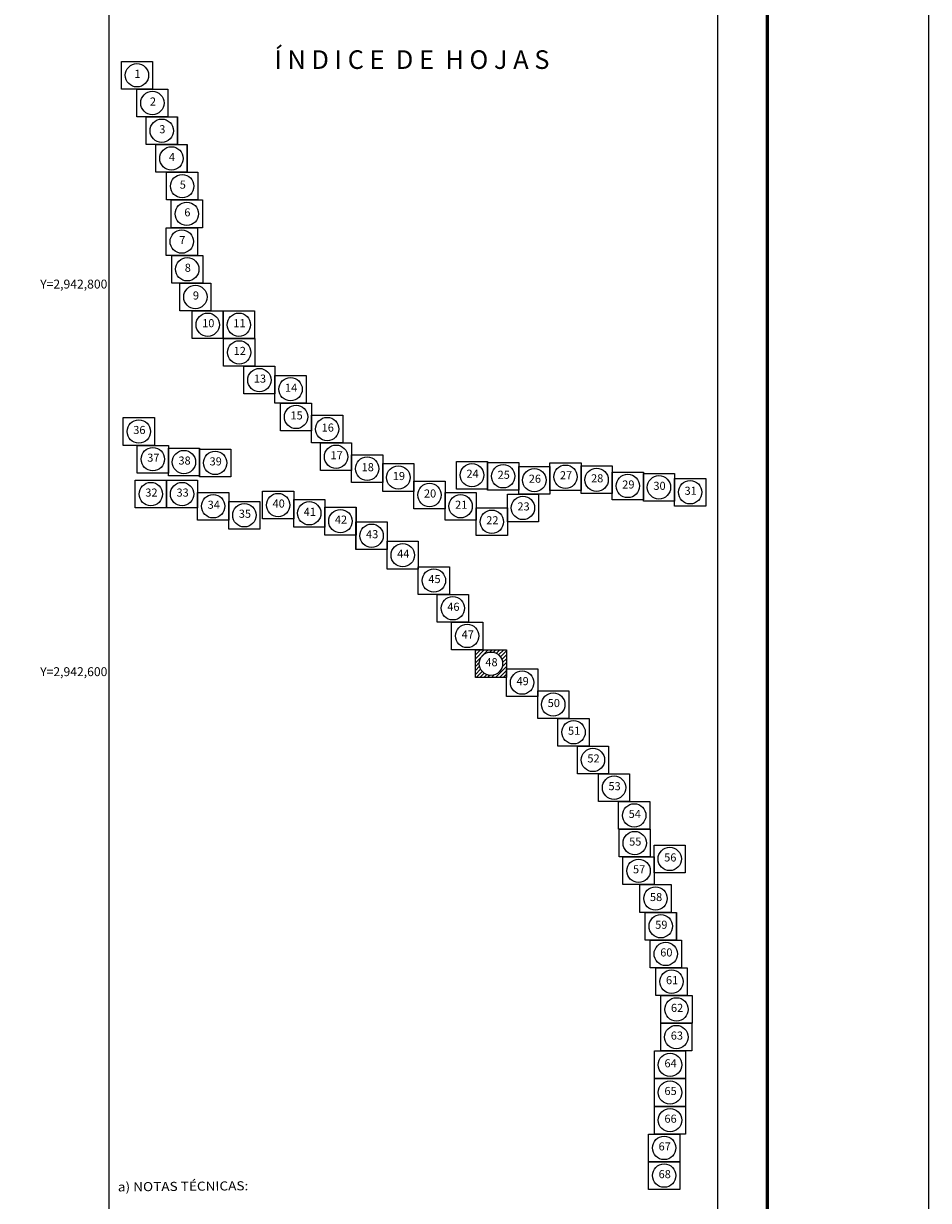
# Model space of a CAD drawing. Units: millimetres. Extents: x 663017 to 665417, y 2941821 to 2943621.
# Drawn here: x 664950 to 665417, y 2942330 to 2942938 of the extents above; entities that cross this region are included whole.
import ezdxf
from ezdxf.enums import TextEntityAlignment as Align

# ---------------------------------------------------------------- set-up
doc = ezdxf.new("R2010")
doc.units = ezdxf.units.MM
doc.header["$LTSCALE"] = 40
doc.layers.add('CVL_RET_TX', color=2, linetype='Continuous')
doc.layers.add('SOLAPA', color=7, linetype='Continuous')
doc.styles.add('ROMANA1', font='ROMANA1.shx')
doc.styles.add('ROMANC', font='ROMANC', dxfattribs={"height": 0.2})
doc.styles.add('ROMANS', font='ROMANS', dxfattribs={"height": 0.2})

msp = doc.modelspace()

# ---------------------------------------------------------------- hatches: boundary and pattern name
at = {"layer": 'SOLAPA'}
h = msp.add_hatch(dxfattribs=at)
h.set_pattern_fill('ANSI31', color=256, scale=0.446855, style=0)
h.set_pattern_definition([(45, (197441.9511, 175723.1143), (-1.0032175297, 1.0032175297), [])])
edge = h.paths.add_edge_path(flags=16)
edge.add_arc((665190.87, 2942607.3), 6.03, 0, 360)
h.paths.add_polyline_path([(665198.91, 2942600.15), (665182.82, 2942600.15), (665182.82, 2942614.45), (665198.91, 2942614.45)])

# ---------------------------------------------------------------- linework, layer by layer
at = {"layer": 'SOLAPA', "color": 7}
for p, q in [((664993.79, 2941916.78), (664993.79, 2943514.42)), ((665308.08, 2941916.78), (665308.08, 2943514.42))]:
    msp.add_line(p, q, dxfattribs=at)
at = {"layer": 'SOLAPA', "color": 255, "linetype": 'Continuous', "elevation": 2.32}
msp.add_lwpolyline([(663016.76, 2943621.17), (665416.76, 2943621.17), (665416.76, 2941821.17), (663016.76, 2941821.17)], close=True, dxfattribs=at)
at = {"layer": 'SOLAPA', "color": 7, "linetype": 'Continuous', "const_width": 1.6}
msp.add_lwpolyline([(665333.57, 2941884.26), (665333.57, 2943545.57)], dxfattribs=at)
at = {"layer": 'SOLAPA'}
for points in [[(665016.14, 2942903.77), (665000.05, 2942903.77), (665000.05, 2942918.07), (665016.14, 2942918.07)], [(665016.14, 2942903.77), (665000.05, 2942903.77), (665000.05, 2942918.07), (665016.14, 2942918.07)], [(665024.13, 2942889.47), (665008.04, 2942889.47), (665008.04, 2942903.77), (665024.13, 2942903.77)], [(665024.13, 2942889.47), (665008.04, 2942889.47), (665008.04, 2942903.77), (665024.13, 2942903.77)], [(665024.13, 2942889.47), (665008.04, 2942889.47), (665008.04, 2942903.77), (665024.13, 2942903.77)], [(665024.13, 2942889.47), (665008.04, 2942889.47), (665008.04, 2942903.77), (665024.13, 2942903.77)], [(665024.13, 2942889.47), (665008.04, 2942889.47), (665008.04, 2942903.77), (665024.13, 2942903.77)], [(665028.96, 2942875.17), (665012.87, 2942875.17), (665012.87, 2942889.47), (665028.96, 2942889.47)], [(665028.96, 2942875.17), (665012.87, 2942875.17), (665012.87, 2942889.47), (665028.96, 2942889.47)], [(665028.97, 2942875.17), (665012.88, 2942875.17), (665012.88, 2942889.47), (665028.97, 2942889.47)], [(665033.95, 2942860.87), (665017.87, 2942860.87), (665017.87, 2942875.17), (665033.95, 2942875.17)], [(665033.95, 2942860.87), (665017.87, 2942860.87), (665017.87, 2942875.17), (665033.95, 2942875.17)], [(665033.96, 2942860.87), (665017.87, 2942860.87), (665017.87, 2942875.17), (665033.96, 2942875.17)], [(665039.53, 2942846.57), (665023.44, 2942846.57), (665023.44, 2942860.87), (665039.53, 2942860.87)], [(665039.53, 2942846.57), (665023.44, 2942846.57), (665023.44, 2942860.87), (665039.53, 2942860.87)], [(665039.53, 2942846.57), (665023.45, 2942846.57), (665023.45, 2942860.87), (665039.53, 2942860.87)], [(665041.9, 2942832.27), (665025.81, 2942832.27), (665025.81, 2942846.57), (665041.9, 2942846.57)], [(665041.9, 2942832.27), (665025.81, 2942832.27), (665025.81, 2942846.57), (665041.9, 2942846.57)], [(665041.9, 2942832.27), (665025.82, 2942832.27), (665025.82, 2942846.57), (665041.9, 2942846.57)], [(665039.29, 2942817.97), (665023.2, 2942817.97), (665023.2, 2942832.27), (665039.29, 2942832.27)], [(665039.29, 2942817.97), (665023.2, 2942817.97), (665023.2, 2942832.27), (665039.29, 2942832.27)], [(665039.3, 2942817.97), (665023.21, 2942817.97), (665023.21, 2942832.27), (665039.3, 2942832.27)], [(665042.13, 2942803.67), (665026.04, 2942803.67), (665026.04, 2942817.97), (665042.13, 2942817.97)], [(665042.13, 2942803.67), (665026.04, 2942803.67), (665026.04, 2942817.97), (665042.13, 2942817.97)], [(665042.13, 2942803.67), (665026.05, 2942803.67), (665026.05, 2942817.97), (665042.13, 2942817.97)], [(665046.33, 2942789.37), (665030.24, 2942789.37), (665030.24, 2942803.67), (665046.33, 2942803.67)], [(665046.33, 2942789.37), (665030.24, 2942789.37), (665030.24, 2942803.67), (665046.33, 2942803.67)], [(665046.33, 2942789.37), (665030.25, 2942789.37), (665030.25, 2942803.67), (665046.33, 2942803.67)], [(665052.7, 2942775.07), (665036.61, 2942775.07), (665036.61, 2942789.37), (665052.7, 2942789.37)], [(665052.7, 2942775.07), (665036.61, 2942775.07), (665036.61, 2942789.37), (665052.7, 2942789.37)], [(665052.7, 2942775.07), (665036.61, 2942775.07), (665036.61, 2942789.37), (665052.7, 2942789.37)], [(665052.7, 2942775.08), (665036.61, 2942775.08), (665036.61, 2942789.37), (665052.7, 2942789.37)], [(665068.78, 2942775.07), (665052.69, 2942775.07), (665052.69, 2942789.37), (665068.78, 2942789.37)], [(665068.78, 2942775.07), (665052.69, 2942775.07), (665052.69, 2942789.37), (665068.78, 2942789.37)], [(665068.78, 2942775.07), (665052.69, 2942775.07), (665052.69, 2942789.37), (665068.78, 2942789.37)], [(665068.79, 2942775.08), (665052.7, 2942775.08), (665052.7, 2942789.37), (665068.79, 2942789.37)], [(665068.96, 2942760.78), (665052.87, 2942760.78), (665052.87, 2942775.08), (665068.96, 2942775.08)], [(665068.95, 2942760.78), (665052.87, 2942760.78), (665052.87, 2942775.07), (665068.95, 2942775.07)], [(665068.95, 2942760.78), (665052.87, 2942760.78), (665052.87, 2942775.07), (665068.95, 2942775.07)], [(665068.95, 2942760.78), (665052.87, 2942760.78), (665052.87, 2942775.07), (665068.95, 2942775.07)], [(665079.37, 2942746.48), (665063.29, 2942746.48), (665063.29, 2942760.78), (665079.37, 2942760.78)], [(665079.37, 2942746.48), (665063.29, 2942746.48), (665063.29, 2942760.78), (665079.37, 2942760.78)], [(665079.37, 2942746.48), (665063.29, 2942746.48), (665063.29, 2942760.78), (665079.37, 2942760.78)], [(665079.38, 2942746.48), (665063.29, 2942746.48), (665063.29, 2942760.78), (665079.38, 2942760.78)], [(665095.46, 2942741.78), (665079.37, 2942741.78), (665079.37, 2942756.08), (665095.46, 2942756.08)], [(665095.46, 2942741.78), (665079.37, 2942741.78), (665079.37, 2942756.08), (665095.46, 2942756.08)], [(665095.46, 2942741.78), (665079.37, 2942741.78), (665079.37, 2942756.08), (665095.46, 2942756.08)], [(665095.47, 2942741.78), (665079.38, 2942741.78), (665079.38, 2942756.08), (665095.47, 2942756.08)], [(665098.29, 2942727.48), (665082.21, 2942727.48), (665082.21, 2942741.78), (665098.29, 2942741.78)], [(665098.29, 2942727.48), (665082.21, 2942727.48), (665082.21, 2942741.78), (665098.29, 2942741.78)], [(665098.29, 2942727.48), (665082.21, 2942727.48), (665082.21, 2942741.78), (665098.29, 2942741.78)], [(665098.3, 2942727.48), (665082.21, 2942727.48), (665082.21, 2942741.78), (665098.3, 2942741.78)], [(665017.11, 2942719.97), (665001.03, 2942719.97), (665001.03, 2942734.27), (665017.11, 2942734.27)], [(665017.11, 2942719.97), (665001.03, 2942719.97), (665001.03, 2942734.27), (665017.11, 2942734.27)], [(665017.11, 2942719.97), (665001.03, 2942719.97), (665001.03, 2942734.27), (665017.11, 2942734.27)], [(665017.12, 2942719.97), (665001.03, 2942719.97), (665001.03, 2942734.27), (665017.12, 2942734.27)], [(665114.38, 2942721.23), (665098.29, 2942721.23), (665098.29, 2942735.53), (665114.38, 2942735.53)], [(665114.38, 2942721.23), (665098.29, 2942721.23), (665098.29, 2942735.53), (665114.38, 2942735.53)], [(665114.38, 2942721.23), (665098.29, 2942721.23), (665098.29, 2942735.53), (665114.38, 2942735.53)], [(665114.39, 2942721.23), (665098.3, 2942721.23), (665098.3, 2942735.53), (665114.39, 2942735.53)], [(665118.93, 2942706.93), (665102.84, 2942706.93), (665102.84, 2942721.23), (665118.93, 2942721.23)], [(665118.93, 2942706.93), (665102.84, 2942706.93), (665102.84, 2942721.23), (665118.93, 2942721.23)], [(665118.93, 2942706.93), (665102.84, 2942706.93), (665102.84, 2942721.23), (665118.93, 2942721.23)], [(665118.93, 2942706.93), (665102.85, 2942706.93), (665102.85, 2942721.23), (665118.93, 2942721.23)], [(665024.35, 2942705.67), (665008.26, 2942705.67), (665008.26, 2942719.97), (665024.35, 2942719.97)], [(665024.35, 2942705.67), (665008.26, 2942705.67), (665008.26, 2942719.97), (665024.35, 2942719.97)], [(665024.35, 2942705.67), (665008.26, 2942705.67), (665008.26, 2942719.97), (665024.35, 2942719.97)], [(665024.35, 2942705.67), (665008.26, 2942705.67), (665008.26, 2942719.97), (665024.35, 2942719.97)], [(665040.43, 2942704.2), (665024.35, 2942704.2), (665024.35, 2942718.5), (665040.43, 2942718.5)], [(665040.43, 2942704.2), (665024.35, 2942704.2), (665024.35, 2942718.5), (665040.43, 2942718.5)], [(665040.43, 2942704.2), (665024.35, 2942704.2), (665024.35, 2942718.5), (665040.43, 2942718.5)], [(665040.44, 2942704.2), (665024.35, 2942704.2), (665024.35, 2942718.5), (665040.44, 2942718.5)], [(665056.52, 2942703.77), (665040.43, 2942703.77), (665040.43, 2942718.06), (665056.52, 2942718.06)], [(665056.52, 2942703.77), (665040.43, 2942703.77), (665040.43, 2942718.06), (665056.52, 2942718.06)], [(665056.52, 2942703.77), (665040.43, 2942703.77), (665040.43, 2942718.06), (665056.52, 2942718.06)], [(665056.53, 2942703.77), (665040.44, 2942703.77), (665040.44, 2942718.06), (665056.53, 2942718.06)], [(665135.02, 2942700.78), (665118.93, 2942700.78), (665118.93, 2942715.08), (665135.02, 2942715.08)], [(665135.02, 2942700.78), (665118.93, 2942700.78), (665118.93, 2942715.08), (665135.02, 2942715.08)], [(665135.02, 2942700.78), (665118.93, 2942700.78), (665118.93, 2942715.08), (665135.02, 2942715.08)], [(665135.02, 2942700.78), (665118.93, 2942700.78), (665118.93, 2942715.08), (665135.02, 2942715.08)], [(665151.1, 2942696.22), (665135.02, 2942696.22), (665135.02, 2942710.52), (665151.1, 2942710.52)], [(665151.1, 2942696.22), (665135.02, 2942696.22), (665135.02, 2942710.52), (665151.1, 2942710.52)], [(665151.1, 2942696.22), (665135.02, 2942696.22), (665135.02, 2942710.52), (665151.1, 2942710.52)], [(665151.11, 2942696.22), (665135.02, 2942696.22), (665135.02, 2942710.52), (665151.11, 2942710.52)], [(665189.14, 2942697.41), (665173.05, 2942697.41), (665173.05, 2942711.71), (665189.14, 2942711.71)], [(665189.14, 2942697.41), (665173.05, 2942697.41), (665173.05, 2942711.71), (665189.14, 2942711.71)], [(665189.14, 2942697.41), (665173.05, 2942697.41), (665173.05, 2942711.71), (665189.14, 2942711.71)], [(665189.14, 2942697.41), (665173.05, 2942697.41), (665173.05, 2942711.71), (665189.14, 2942711.71)], [(665205.22, 2942696.86), (665189.14, 2942696.86), (665189.14, 2942711.16), (665205.22, 2942711.16)], [(665205.22, 2942696.86), (665189.14, 2942696.86), (665189.14, 2942711.16), (665205.22, 2942711.16)], [(665205.22, 2942696.86), (665189.14, 2942696.86), (665189.14, 2942711.16), (665205.22, 2942711.16)], [(665205.23, 2942696.86), (665189.14, 2942696.86), (665189.14, 2942711.16), (665205.23, 2942711.16)], [(665221.31, 2942694.83), (665205.22, 2942694.83), (665205.22, 2942709.13), (665221.31, 2942709.13)], [(665221.31, 2942694.83), (665205.22, 2942694.83), (665205.22, 2942709.13), (665221.31, 2942709.13)], [(665221.31, 2942694.83), (665205.22, 2942694.83), (665205.22, 2942709.13), (665221.31, 2942709.13)], [(665221.31, 2942694.83), (665205.23, 2942694.83), (665205.23, 2942709.13), (665221.31, 2942709.13)], [(665237.4, 2942696.62), (665221.31, 2942696.62), (665221.31, 2942710.92), (665237.4, 2942710.92)], [(665237.4, 2942696.62), (665221.31, 2942696.62), (665221.31, 2942710.92), (665237.4, 2942710.92)], [(665237.4, 2942696.62), (665221.31, 2942696.62), (665221.31, 2942710.92), (665237.4, 2942710.92)], [(665237.4, 2942696.62), (665221.31, 2942696.62), (665221.31, 2942710.92), (665237.4, 2942710.92)], [(665253.48, 2942695.04), (665237.4, 2942695.04), (665237.4, 2942709.34), (665253.48, 2942709.34)], [(665253.48, 2942695.04), (665237.4, 2942695.04), (665237.4, 2942709.34), (665253.48, 2942709.34)], [(665253.48, 2942695.04), (665237.4, 2942695.04), (665237.4, 2942709.34), (665253.48, 2942709.34)], [(665253.49, 2942695.04), (665237.4, 2942695.04), (665237.4, 2942709.34), (665253.49, 2942709.34)], [(665269.57, 2942691.85), (665253.48, 2942691.85), (665253.48, 2942706.15), (665269.57, 2942706.15)], [(665269.57, 2942691.85), (665253.48, 2942691.85), (665253.48, 2942706.15), (665269.57, 2942706.15)], [(665269.57, 2942691.85), (665253.48, 2942691.85), (665253.48, 2942706.15), (665269.57, 2942706.15)], [(665269.58, 2942691.85), (665253.49, 2942691.85), (665253.49, 2942706.15), (665269.58, 2942706.15)], [(665285.66, 2942691.15), (665269.57, 2942691.15), (665269.57, 2942705.45), (665285.66, 2942705.45)], [(665285.66, 2942691.15), (665269.57, 2942691.15), (665269.57, 2942705.45), (665285.66, 2942705.45)], [(665285.66, 2942691.15), (665269.57, 2942691.15), (665269.57, 2942705.45), (665285.66, 2942705.45)], [(665285.66, 2942691.15), (665269.58, 2942691.15), (665269.58, 2942705.45), (665285.66, 2942705.45)], [(665301.74, 2942688.61), (665285.66, 2942688.61), (665285.66, 2942702.91), (665301.74, 2942702.91)], [(665301.74, 2942688.61), (665285.66, 2942688.61), (665285.66, 2942702.91), (665301.74, 2942702.91)], [(665301.74, 2942688.61), (665285.66, 2942688.61), (665285.66, 2942702.91), (665301.74, 2942702.91)], [(665301.75, 2942688.61), (665285.66, 2942688.61), (665285.66, 2942702.91), (665301.75, 2942702.91)], [(665023.35, 2942687.67), (665007.26, 2942687.67), (665007.26, 2942701.97), (665023.35, 2942701.97)], [(665023.35, 2942687.67), (665007.26, 2942687.67), (665007.26, 2942701.97), (665023.35, 2942701.97)], [(665023.35, 2942687.67), (665007.26, 2942687.67), (665007.26, 2942701.97), (665023.35, 2942701.97)], [(665023.35, 2942687.67), (665007.27, 2942687.67), (665007.27, 2942701.97), (665023.35, 2942701.97)], [(665039.43, 2942687.67), (665023.35, 2942687.67), (665023.35, 2942701.97), (665039.43, 2942701.97)], [(665039.43, 2942687.67), (665023.35, 2942687.67), (665023.35, 2942701.97), (665039.43, 2942701.97)], [(665039.43, 2942687.67), (665023.35, 2942687.67), (665023.35, 2942701.97), (665039.43, 2942701.97)], [(665039.44, 2942687.67), (665023.35, 2942687.67), (665023.35, 2942701.97), (665039.44, 2942701.97)], [(665089.03, 2942682.01), (665072.94, 2942682.01), (665072.94, 2942696.31), (665089.03, 2942696.31)], [(665089.03, 2942682.01), (665072.94, 2942682.01), (665072.94, 2942696.31), (665089.03, 2942696.31)], [(665089.03, 2942682.01), (665072.94, 2942682.01), (665072.94, 2942696.31), (665089.03, 2942696.31)], [(665089.03, 2942682.02), (665072.95, 2942682.02), (665072.95, 2942696.31), (665089.03, 2942696.31)], [(665167.19, 2942687.2), (665151.1, 2942687.2), (665151.1, 2942701.5), (665167.19, 2942701.5)], [(665167.19, 2942687.2), (665151.1, 2942687.2), (665151.1, 2942701.5), (665167.19, 2942701.5)], [(665167.19, 2942687.2), (665151.1, 2942687.2), (665151.1, 2942701.5), (665167.19, 2942701.5)], [(665167.19, 2942687.2), (665151.11, 2942687.2), (665151.11, 2942701.5), (665167.19, 2942701.5)], [(665055.52, 2942681.39), (665039.43, 2942681.39), (665039.43, 2942695.69), (665055.52, 2942695.69)], [(665055.52, 2942681.39), (665039.43, 2942681.39), (665039.43, 2942695.69), (665055.52, 2942695.69)], [(665055.52, 2942681.39), (665039.43, 2942681.39), (665039.43, 2942695.69), (665055.52, 2942695.69)], [(665055.53, 2942681.39), (665039.44, 2942681.39), (665039.44, 2942695.69), (665055.53, 2942695.69)], [(665071.61, 2942676.75), (665055.52, 2942676.75), (665055.52, 2942691.05), (665071.61, 2942691.05)], [(665071.61, 2942676.75), (665055.52, 2942676.75), (665055.52, 2942691.05), (665071.61, 2942691.05)], [(665071.61, 2942676.75), (665055.52, 2942676.75), (665055.52, 2942691.05), (665071.61, 2942691.05)], [(665071.61, 2942676.75), (665055.53, 2942676.75), (665055.53, 2942691.05), (665071.61, 2942691.05)], [(665105.12, 2942677.75), (665089.03, 2942677.75), (665089.03, 2942692.05), (665105.12, 2942692.05)], [(665105.12, 2942677.75), (665089.03, 2942677.75), (665089.03, 2942692.05), (665105.12, 2942692.05)], [(665105.12, 2942677.75), (665089.03, 2942677.75), (665089.03, 2942692.05), (665105.12, 2942692.05)], [(665105.12, 2942677.75), (665089.03, 2942677.75), (665089.03, 2942692.05), (665105.12, 2942692.05)], [(665183.28, 2942681.4), (665167.19, 2942681.4), (665167.19, 2942695.7), (665183.28, 2942695.7)], [(665183.28, 2942681.4), (665167.19, 2942681.4), (665167.19, 2942695.7), (665183.28, 2942695.7)], [(665183.28, 2942681.4), (665167.19, 2942681.4), (665167.19, 2942695.7), (665183.28, 2942695.7)], [(665183.28, 2942681.4), (665167.19, 2942681.4), (665167.19, 2942695.7), (665183.28, 2942695.7)], [(665215.45, 2942680.53), (665199.36, 2942680.53), (665199.36, 2942694.83), (665215.45, 2942694.83)], [(665215.45, 2942680.53), (665199.36, 2942680.53), (665199.36, 2942694.83), (665215.45, 2942694.83)], [(665215.45, 2942680.53), (665199.36, 2942680.53), (665199.36, 2942694.83), (665215.45, 2942694.83)], [(665215.45, 2942680.53), (665199.37, 2942680.53), (665199.37, 2942694.83), (665215.45, 2942694.83)], [(665121.2, 2942673.7), (665105.12, 2942673.7), (665105.12, 2942688), (665121.2, 2942688)], [(665121.2, 2942673.7), (665105.12, 2942673.7), (665105.12, 2942688), (665121.2, 2942688)], [(665121.2, 2942673.7), (665105.12, 2942673.7), (665105.12, 2942688), (665121.2, 2942688)], [(665121.21, 2942673.7), (665105.12, 2942673.7), (665105.12, 2942688), (665121.21, 2942688)], [(665199.36, 2942673.38), (665183.28, 2942673.38), (665183.28, 2942687.68), (665199.36, 2942687.68)], [(665199.36, 2942673.38), (665183.28, 2942673.38), (665183.28, 2942687.68), (665199.36, 2942687.68)], [(665199.36, 2942673.38), (665183.28, 2942673.38), (665183.28, 2942687.68), (665199.36, 2942687.68)], [(665199.37, 2942673.38), (665183.28, 2942673.38), (665183.28, 2942687.68), (665199.37, 2942687.68)], [(665137.29, 2942666.18), (665121.2, 2942666.18), (665121.2, 2942680.48), (665137.29, 2942680.48)], [(665137.29, 2942666.18), (665121.2, 2942666.18), (665121.2, 2942680.48), (665137.29, 2942680.48)], [(665137.29, 2942666.18), (665121.2, 2942666.18), (665121.2, 2942680.48), (665137.29, 2942680.48)], [(665137.29, 2942666.18), (665121.21, 2942666.18), (665121.21, 2942680.48), (665137.29, 2942680.48)], [(665153.38, 2942656.14), (665137.29, 2942656.14), (665137.29, 2942670.44), (665153.38, 2942670.44)], [(665153.38, 2942656.14), (665137.29, 2942656.14), (665137.29, 2942670.44), (665153.38, 2942670.44)], [(665153.38, 2942656.14), (665137.29, 2942656.14), (665137.29, 2942670.44), (665153.38, 2942670.44)], [(665153.38, 2942656.14), (665137.29, 2942656.14), (665137.29, 2942670.44), (665153.38, 2942670.44)], [(665169.46, 2942643.05), (665153.38, 2942643.05), (665153.38, 2942657.35), (665169.46, 2942657.35)], [(665169.46, 2942643.05), (665153.38, 2942643.05), (665153.38, 2942657.35), (665169.46, 2942657.35)], [(665169.46, 2942643.05), (665153.38, 2942643.05), (665153.38, 2942657.35), (665169.46, 2942657.35)], [(665169.47, 2942643.05), (665153.38, 2942643.05), (665153.38, 2942657.35), (665169.47, 2942657.35)], [(665179.26, 2942628.75), (665163.17, 2942628.75), (665163.17, 2942643.05), (665179.26, 2942643.05)], [(665179.26, 2942628.75), (665163.17, 2942628.75), (665163.17, 2942643.05), (665179.26, 2942643.05)], [(665179.26, 2942628.75), (665163.17, 2942628.75), (665163.17, 2942643.05), (665179.26, 2942643.05)], [(665179.26, 2942628.75), (665163.17, 2942628.75), (665163.17, 2942643.05), (665179.26, 2942643.05)], [(665186.65, 2942614.45), (665170.56, 2942614.45), (665170.56, 2942628.75), (665186.65, 2942628.75)], [(665186.65, 2942614.45), (665170.56, 2942614.45), (665170.56, 2942628.75), (665186.65, 2942628.75)], [(665186.65, 2942614.45), (665170.56, 2942614.45), (665170.56, 2942628.75), (665186.65, 2942628.75)], [(665186.65, 2942614.45), (665170.57, 2942614.45), (665170.57, 2942628.75), (665186.65, 2942628.75)], [(665198.91, 2942600.15), (665182.82, 2942600.15), (665182.82, 2942614.45), (665198.91, 2942614.45)], [(665198.91, 2942600.15), (665182.82, 2942600.15), (665182.82, 2942614.45), (665198.91, 2942614.45)], [(665198.91, 2942600.15), (665182.82, 2942600.15), (665182.82, 2942614.45), (665198.91, 2942614.45)], [(665198.91, 2942600.15), (665182.82, 2942600.15), (665182.82, 2942614.45), (665198.91, 2942614.45)], [(665198.91, 2942600.15), (665182.83, 2942600.15), (665182.83, 2942614.45), (665198.91, 2942614.45)], [(665215, 2942590.37), (665198.91, 2942590.37), (665198.91, 2942604.67), (665215, 2942604.67)], [(665215, 2942590.37), (665198.91, 2942590.37), (665198.91, 2942604.67), (665215, 2942604.67)], [(665215, 2942590.37), (665198.91, 2942590.37), (665198.91, 2942604.67), (665215, 2942604.67)], [(665215, 2942590.37), (665198.91, 2942590.37), (665198.91, 2942604.67), (665215, 2942604.67)], [(665231.08, 2942579.07), (665215, 2942579.07), (665215, 2942593.37), (665231.08, 2942593.37)], [(665231.08, 2942579.07), (665215, 2942579.07), (665215, 2942593.37), (665231.08, 2942593.37)], [(665231.08, 2942579.07), (665215, 2942579.07), (665215, 2942593.37), (665231.08, 2942593.37)], [(665231.09, 2942579.07), (665215, 2942579.07), (665215, 2942593.37), (665231.09, 2942593.37)], [(665241.57, 2942564.77), (665225.48, 2942564.77), (665225.48, 2942579.07), (665241.57, 2942579.07)], [(665241.57, 2942564.77), (665225.48, 2942564.77), (665225.48, 2942579.07), (665241.57, 2942579.07)], [(665241.57, 2942564.77), (665225.48, 2942564.77), (665225.48, 2942579.07), (665241.57, 2942579.07)], [(665241.57, 2942564.77), (665225.49, 2942564.77), (665225.49, 2942579.07), (665241.57, 2942579.07)], [(665251.57, 2942550.48), (665235.49, 2942550.48), (665235.49, 2942564.77), (665251.57, 2942564.77)], [(665251.57, 2942550.48), (665235.49, 2942550.48), (665235.49, 2942564.77), (665251.57, 2942564.77)], [(665251.57, 2942550.48), (665235.49, 2942550.48), (665235.49, 2942564.77), (665251.57, 2942564.77)], [(665251.58, 2942550.48), (665235.49, 2942550.48), (665235.49, 2942564.77), (665251.58, 2942564.77)], [(665262.47, 2942536.18), (665246.38, 2942536.18), (665246.38, 2942550.48), (665262.47, 2942550.48)], [(665262.47, 2942536.18), (665246.38, 2942536.18), (665246.38, 2942550.48), (665262.47, 2942550.48)], [(665262.47, 2942536.18), (665246.38, 2942536.18), (665246.38, 2942550.48), (665262.47, 2942550.48)], [(665262.47, 2942536.18), (665246.39, 2942536.18), (665246.39, 2942550.48), (665262.47, 2942550.48)], [(665272.89, 2942521.88), (665256.8, 2942521.88), (665256.8, 2942536.18), (665272.89, 2942536.18)], [(665272.89, 2942521.88), (665256.8, 2942521.88), (665256.8, 2942536.18), (665272.89, 2942536.18)], [(665272.89, 2942521.88), (665256.8, 2942521.88), (665256.8, 2942536.18), (665272.89, 2942536.18)], [(665272.89, 2942521.88), (665256.81, 2942521.88), (665256.81, 2942536.18), (665272.89, 2942536.18)], [(665273.14, 2942507.58), (665257.05, 2942507.58), (665257.05, 2942521.88), (665273.14, 2942521.88)], [(665273.14, 2942507.58), (665257.05, 2942507.58), (665257.05, 2942521.88), (665273.14, 2942521.88)], [(665273.14, 2942507.58), (665257.05, 2942507.58), (665257.05, 2942521.88), (665273.14, 2942521.88)], [(665273.15, 2942507.58), (665257.06, 2942507.58), (665257.06, 2942521.88), (665273.15, 2942521.88)], [(665291.22, 2942499.39), (665275.13, 2942499.39), (665275.13, 2942513.69), (665291.22, 2942513.69)], [(665291.22, 2942499.39), (665275.13, 2942499.39), (665275.13, 2942513.69), (665291.22, 2942513.69)], [(665291.22, 2942499.39), (665275.13, 2942499.39), (665275.13, 2942513.69), (665291.22, 2942513.69)], [(665291.22, 2942499.39), (665275.14, 2942499.39), (665275.14, 2942513.69), (665291.22, 2942513.69)], [(665275.13, 2942493.28), (665259.05, 2942493.28), (665259.05, 2942507.58), (665275.13, 2942507.58)], [(665275.13, 2942493.28), (665259.05, 2942493.28), (665259.05, 2942507.58), (665275.13, 2942507.58)], [(665275.13, 2942493.28), (665259.05, 2942493.28), (665259.05, 2942507.58), (665275.13, 2942507.58)], [(665275.14, 2942493.28), (665259.05, 2942493.28), (665259.05, 2942507.58), (665275.14, 2942507.58)], [(665283.87, 2942478.98), (665267.79, 2942478.98), (665267.79, 2942493.28), (665283.87, 2942493.28)], [(665283.87, 2942478.98), (665267.79, 2942478.98), (665267.79, 2942493.28), (665283.87, 2942493.28)], [(665283.87, 2942478.98), (665267.79, 2942478.98), (665267.79, 2942493.28), (665283.87, 2942493.28)], [(665283.88, 2942478.98), (665267.79, 2942478.98), (665267.79, 2942493.28), (665283.88, 2942493.28)], [(665286.58, 2942464.68), (665270.5, 2942464.68), (665270.5, 2942478.98), (665286.58, 2942478.98)], [(665286.58, 2942464.68), (665270.5, 2942464.68), (665270.5, 2942478.98), (665286.58, 2942478.98)], [(665286.58, 2942464.68), (665270.5, 2942464.68), (665270.5, 2942478.98), (665286.58, 2942478.98)], [(665286.59, 2942464.68), (665270.5, 2942464.68), (665270.5, 2942478.98), (665286.59, 2942478.98)], [(665289.17, 2942450.38), (665273.09, 2942450.38), (665273.09, 2942464.68), (665289.17, 2942464.68)], [(665289.17, 2942450.38), (665273.09, 2942450.38), (665273.09, 2942464.68), (665289.17, 2942464.68)], [(665289.17, 2942450.38), (665273.09, 2942450.38), (665273.09, 2942464.68), (665289.17, 2942464.68)], [(665289.18, 2942450.38), (665273.09, 2942450.38), (665273.09, 2942464.68), (665289.18, 2942464.68)], [(665292.15, 2942436.08), (665276.06, 2942436.08), (665276.06, 2942450.38), (665292.15, 2942450.38)], [(665292.15, 2942436.08), (665276.06, 2942436.08), (665276.06, 2942450.38), (665292.15, 2942450.38)], [(665292.15, 2942436.08), (665276.06, 2942436.08), (665276.06, 2942450.38), (665292.15, 2942450.38)], [(665292.15, 2942436.08), (665276.07, 2942436.08), (665276.07, 2942450.38), (665292.15, 2942450.38)], [(665294.73, 2942421.78), (665278.64, 2942421.78), (665278.64, 2942436.08), (665294.73, 2942436.08)], [(665294.73, 2942421.78), (665278.64, 2942421.78), (665278.64, 2942436.08), (665294.73, 2942436.08)], [(665294.73, 2942421.78), (665278.64, 2942421.78), (665278.64, 2942436.08), (665294.73, 2942436.08)], [(665294.73, 2942421.78), (665278.64, 2942421.78), (665278.64, 2942436.08), (665294.73, 2942436.08)], [(665294.63, 2942407.48), (665278.54, 2942407.48), (665278.54, 2942421.78), (665294.63, 2942421.78)], [(665294.63, 2942407.48), (665278.54, 2942407.48), (665278.54, 2942421.78), (665294.63, 2942421.78)], [(665294.63, 2942407.48), (665278.54, 2942407.48), (665278.54, 2942421.78), (665294.63, 2942421.78)], [(665294.63, 2942407.48), (665278.54, 2942407.48), (665278.54, 2942421.78), (665294.63, 2942421.78)], [(665291.36, 2942393.18), (665275.27, 2942393.18), (665275.27, 2942407.48), (665291.36, 2942407.48)], [(665291.36, 2942393.18), (665275.27, 2942393.18), (665275.27, 2942407.48), (665291.36, 2942407.48)], [(665291.36, 2942393.18), (665275.27, 2942393.18), (665275.27, 2942407.48), (665291.36, 2942407.48)], [(665291.36, 2942393.18), (665275.28, 2942393.18), (665275.28, 2942407.48), (665291.36, 2942407.48)], [(665291.36, 2942378.88), (665275.27, 2942378.88), (665275.27, 2942393.18), (665291.36, 2942393.18)], [(665291.36, 2942378.88), (665275.27, 2942378.88), (665275.27, 2942393.18), (665291.36, 2942393.18)], [(665291.36, 2942378.88), (665275.27, 2942378.88), (665275.27, 2942393.18), (665291.36, 2942393.18)], [(665291.36, 2942378.88), (665275.28, 2942378.88), (665275.28, 2942393.18), (665291.36, 2942393.18)], [(665291.36, 2942364.58), (665275.27, 2942364.58), (665275.27, 2942378.88), (665291.36, 2942378.88)], [(665291.36, 2942364.58), (665275.27, 2942364.58), (665275.27, 2942378.88), (665291.36, 2942378.88)], [(665291.36, 2942364.58), (665275.27, 2942364.58), (665275.27, 2942378.88), (665291.36, 2942378.88)], [(665291.36, 2942364.58), (665275.28, 2942364.58), (665275.28, 2942378.88), (665291.36, 2942378.88)], [(665288.33, 2942350.28), (665272.25, 2942350.28), (665272.25, 2942364.58), (665288.33, 2942364.58)], [(665288.33, 2942350.28), (665272.25, 2942350.28), (665272.25, 2942364.58), (665288.33, 2942364.58)], [(665288.33, 2942350.28), (665272.25, 2942350.28), (665272.25, 2942364.58), (665288.33, 2942364.58)], [(665288.34, 2942350.28), (665272.25, 2942350.28), (665272.25, 2942364.58), (665288.34, 2942364.58)], [(665288.33, 2942335.98), (665272.25, 2942335.98), (665272.25, 2942350.28), (665288.33, 2942350.28)], [(665288.33, 2942335.98), (665272.25, 2942335.98), (665272.25, 2942350.28), (665288.33, 2942350.28)], [(665288.33, 2942335.98), (665272.25, 2942335.98), (665272.25, 2942350.28), (665288.33, 2942350.28)], [(665288.34, 2942335.99), (665272.25, 2942335.99), (665272.25, 2942350.28), (665288.34, 2942350.28)]]:
    msp.add_lwpolyline(points, close=True, dxfattribs=at)
for centre in [(665008.1, 2942910.92), (665016.08, 2942896.62), (665016.08, 2942896.62), (665020.92, 2942882.32), (665025.91, 2942868.02), (665031.48, 2942853.72), (665033.85, 2942839.42), (665031.25, 2942825.12), (665034.08, 2942810.82), (665038.28, 2942796.52), (665044.65, 2942782.22), (665060.74, 2942782.22), (665060.91, 2942767.93), (665071.33, 2942753.63), (665087.42, 2942748.93), (665090.25, 2942734.63), (665009.07, 2942727.12), (665106.34, 2942728.38), (665016.3, 2942712.82), (665032.39, 2942711.35), (665048.48, 2942710.91), (665110.89, 2942714.08), (665126.97, 2942707.93), (665143.06, 2942703.37), (665181.09, 2942704.56), (665197.18, 2942704.01), (665229.35, 2942703.77), (665245.44, 2942702.19), (665213.27, 2942701.98), (665261.53, 2942699), (665277.61, 2942698.3), (665015.3, 2942694.82), (665031.39, 2942694.82), (665159.15, 2942694.35), (665293.7, 2942695.76), (665047.48, 2942688.54), (665080.99, 2942689.16), (665097.07, 2942684.9), (665175.23, 2942688.55), (665207.41, 2942687.68), (665063.56, 2942683.9), (665113.16, 2942680.85), (665191.32, 2942680.53), (665129.25, 2942673.33), (665145.33, 2942663.29), (665161.42, 2942650.2), (665171.21, 2942635.9), (665178.61, 2942621.6), (665190.87, 2942607.3), (665190.87, 2942607.3), (665206.95, 2942597.52), (665223.04, 2942586.22), (665233.53, 2942571.92), (665243.53, 2942557.62), (665254.42, 2942543.33), (665264.85, 2942529.03), (665265.1, 2942514.73), (665283.18, 2942506.54), (665267.09, 2942500.43), (665275.83, 2942486.13), (665278.54, 2942471.83), (665281.13, 2942457.53), (665284.11, 2942443.23), (665286.68, 2942428.93), (665286.58, 2942414.63), (665283.32, 2942400.33), (665283.32, 2942386.03), (665283.32, 2942371.73), (665280.29, 2942357.43), (665280.29, 2942343.13)]:
    msp.add_circle(centre, 6.03, dxfattribs=at)

# ---------------------------------------------------------------- texts
at = {"layer": 'CVL_RET_TX', "color": 7, "style": 'ROMANA1'}
for s, p in [('Y=2,942,800', (664992.84, 2942803.18)), ('Y=2,942,600', (664992.84, 2942603.18))]:
    msp.add_text(s, height=4.6, dxfattribs=at).set_placement(p, align=Align.MIDDLE_RIGHT)
at = {"layer": 'SOLAPA', "color": 7, "linetype": 'Continuous', "style": 'ROMANC', "width": 1.1}
msp.add_text('a) NOTAS TÉCNICAS:', height=4.6852, rotation=0.49999, dxfattribs=at).set_placement((664998.28, 2942334.98, 2.32))
at = {"layer": 'SOLAPA', "color": 7, "insert": (665079.03, 2942923.81, -0.77), "char_height": 9.6, "width": 164.9286, "attachment_point": 1, "style": 'ROMANS'}
msp.add_mtext('\\fArial|b0|i0|c0|p34;Í N D I C E  D E  H O J A S', dxfattribs=at)
at = {"layer": 'SOLAPA', "attachment_point": 5, "style": 'ROMANC'}
for s, insert, char_height, width in [('1', (665008.39, 2942911.15, -2.42), 4.17, 5.3004), ('2', (665016.37, 2942896.85, -2.42), 4.17, 5.3004), ('3', (665021.21, 2942882.55, -2.42), 4.17, 5.3004), ('4', (665026.2, 2942868.25, -2.42), 4.17, 5.3004), ('5', (665031.78, 2942853.96, -2.42), 4.17, 5.3004), ('6', (665034.14, 2942839.66, -2.42), 4.17, 5.3004), ('7', (665031.54, 2942825.36, -2.42), 4.17, 5.3004), ('8', (665034.37, 2942811.06, -2.42), 4.17, 5.3004), ('9', (665038.57, 2942796.76, -2.42), 4.17, 5.3004), ('10', (665044.94, 2942782.46, -2.42), 4.168, 9.2254), ('11', (665061.03, 2942782.46, -2.42), 4.168, 9.2254), ('12', (665061.2, 2942768.16, -2.42), 4.168, 9.2254), ('13', (665071.62, 2942753.86, -2.42), 4.168, 9.2254), ('14', (665087.71, 2942749.16, -2.42), 4.168, 9.2254), ('15', (665090.54, 2942734.86, -2.42), 4.168, 9.2254), ('36', (665009.36, 2942727.36, -2.42), 4.168, 9.2254), ('16', (665106.63, 2942728.61, -2.42), 4.168, 9.2254), ('37', (665016.59, 2942713.06, -2.42), 4.168, 9.2254), ('38', (665032.68, 2942711.58, -2.42), 4.168, 9.2254), ('17', (665111.18, 2942714.31, -2.42), 4.168, 9.2254), ('39', (665048.77, 2942711.15, -2.42), 4.168, 9.2254), ('18', (665127.26, 2942708.16, -2.42), 4.168, 9.2254), ('19', (665143.35, 2942703.61, -2.42), 4.168, 9.2254), ('24', (665181.38, 2942704.8, -2.42), 4.168, 9.2254), ('25', (665197.47, 2942704.24, -2.42), 4.168, 9.2254), ('26', (665213.56, 2942702.21, -2.42), 4.168, 9.2254), ('27', (665229.64, 2942704.01, -2.42), 4.168, 9.2254), ('28', (665245.73, 2942702.42, -2.42), 4.168, 9.2254), ('32', (665015.59, 2942695.06, -2.42), 4.168, 9.2254), ('33', (665031.68, 2942695.06, -2.42), 4.168, 9.2254), ('20', (665159.44, 2942694.59, -2.42), 4.168, 9.2254), ('29', (665261.82, 2942699.24, -2.42), 4.168, 9.2254), ('30', (665277.9, 2942698.54, -2.42), 4.168, 9.2254), ('31', (665293.99, 2942695.99, -2.42), 4.168, 9.2254), ('34', (665047.77, 2942688.78, -2.42), 4.168, 9.2254), ('40', (665081.28, 2942689.4, -2.42), 4.168, 9.2254), ('21', (665175.52, 2942688.79, -2.42), 4.168, 9.2254), ('23', (665207.7, 2942687.91, -2.42), 4.168, 9.2254), ('35', (665063.85, 2942684.13, -2.42), 4.168, 9.2254), ('41', (665097.36, 2942685.13, -2.42), 4.168, 9.2254), ('42', (665113.45, 2942681.08, -2.42), 4.168, 9.2254), ('22', (665191.61, 2942680.76, -2.42), 4.168, 9.2254), ('43', (665129.54, 2942673.57, -2.42), 4.168, 9.2254), ('44', (665145.62, 2942663.52, -2.42), 4.168, 9.2254), ('45', (665161.71, 2942650.44, -2.42), 4.168, 9.2254), ('46', (665171.5, 2942636.14, -2.42), 4.168, 9.2254), ('47', (665178.9, 2942621.84, -2.42), 4.168, 9.2254), ('48', (665191.16, 2942607.54, -2.42), 4.168, 9.2254), ('49', (665207.24, 2942597.75, -2.42), 4.168, 9.2254), ('50', (665223.33, 2942586.46, -2.42), 4.168, 9.2254), ('51', (665233.82, 2942572.16, -2.42), 4.168, 9.2254), ('52', (665243.82, 2942557.86, -2.42), 4.168, 9.2254), ('53', (665254.71, 2942543.56, -2.42), 4.168, 9.2254), ('54', (665265.14, 2942529.26, -2.42), 4.168, 9.2254), ('55', (665265.39, 2942514.96, -2.42), 4.168, 9.2254), ('56', (665283.47, 2942506.78, -2.42), 4.168, 9.2254), ('57', (665267.38, 2942500.66, -2.42), 4.168, 9.2254), ('58', (665276.12, 2942486.36, -2.42), 4.168, 9.2254), ('59', (665278.83, 2942472.06, -2.42), 4.168, 9.2254), ('60', (665281.42, 2942457.76, -2.42), 4.168, 9.2254), ('61', (665284.4, 2942443.46, -2.42), 4.168, 9.2254), ('62', (665286.97, 2942429.17, -2.42), 4.168, 9.2254), ('63', (665286.87, 2942414.87, -2.42), 4.168, 9.2254), ('64', (665283.61, 2942400.57, -2.42), 4.168, 9.2254), ('65', (665283.61, 2942386.27, -2.42), 4.168, 9.2254), ('66', (665283.61, 2942371.97, -2.42), 4.168, 9.2254), ('67', (665280.58, 2942357.67, -2.42), 4.168, 9.2254), ('68', (665280.58, 2942343.37, -2.42), 4.168, 9.2254)]:
    msp.add_mtext(s, dxfattribs=dict(at, insert=insert, char_height=char_height, width=width))

doc.saveas('drawing.dxf')
